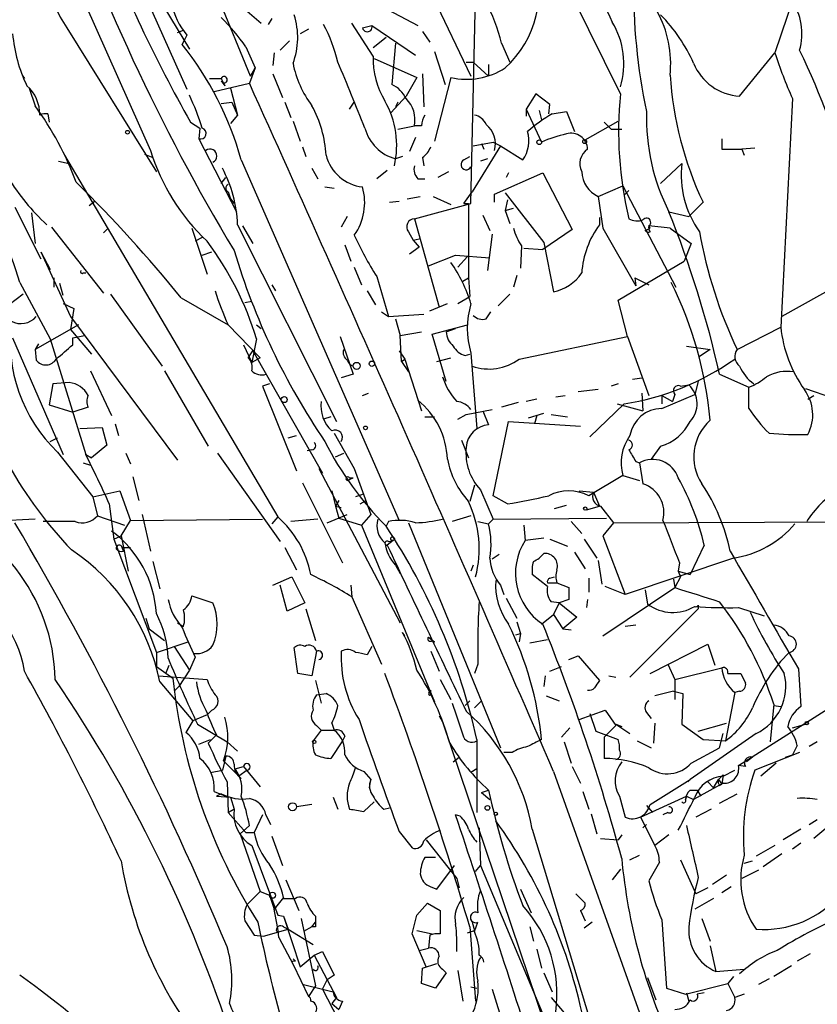
# Model space of a CAD drawing. Extents: x 4 to 856, y 1132 to 1974.
# Drawn here: x 557 to 615, y 1523 to 1594 of the extents above; entities that cross this region are included whole.
import ezdxf

# ---------------------------------------------------------------- set-up
doc = ezdxf.new("R2010")
doc.units = 0
doc.header["$MEASUREMENT"] = 0
doc.layers.add('MAIN', color=5, linetype='CONTINUOUS')

msp = doc.modelspace()

# ---------------------------------------------------------------- linework, layer by layer
at = {"layer": 'MAIN'}
for p, q in [((600.456, 1588.7421), (591.312, 1607.2841)), ((564.896, 1598.9021), (569.2987, 1589.0807)), ((573.8707, 1590.0121), (570.8227, 1597.4627)), ((566.928, 1596.1927), (569.468, 1591.9594)), ((586.74, 1596.1927), (589.7033, 1590.0121)), ((589.7033, 1580.8681), (590.042, 1596.1081)), ((612.9867, 1596.0234), (611.5473, 1591.7054)), ((562.0173, 1595.0921), (566.674, 1584.6781)), ((582.8453, 1595.2614), (585.8933, 1593.6527)), ((573.4473, 1594.8381), (574.6327, 1593.8221)), ((560.6627, 1593.4834), (567.0973, 1583.1541)), ((575.3947, 1594.1607), (575.1407, 1593.7374)), ((582.676, 1591.4514), (581.152, 1593.8221)), ((581.914, 1593.4834), (582.5913, 1593.6527)), ((582.5913, 1593.6527), (585.724, 1591.5361)), ((568.6213, 1593.1447), (569.0447, 1593.3141)), ((569.2987, 1592.9754), (568.96, 1592.2981)), ((578.0193, 1593.3987), (577.4267, 1593.0601)), ((583.6073, 1592.8061), (582.676, 1592.0441)), ((586.232, 1593.2294), (586.74, 1592.4674)), ((568.96, 1592.2981), (569.1293, 1592.6367)), ((573.532, 1592.1287), (574.2093, 1590.6047)), ((575.9873, 1591.8747), (576.6647, 1592.5521)), ((584.2847, 1592.3827), (584.0307, 1589.4194)), ((591.9047, 1592.3827), (592.4973, 1591.0281)), ((575.564, 1591.7054), (575.4793, 1590.7741)), ((587.0787, 1591.7901), (587.8407, 1589.4194)), ((609.0073, 1588.5727), (611.5473, 1591.7054)), ((582.7607, 1591.2821), (585.8087, 1589.9274)), ((589.3647, 1591.0281), (589.8727, 1591.0281)), ((589.8727, 1591.0281), (590.9733, 1590.0121)), ((590.9733, 1590.8587), (590.9733, 1590.0121)), ((557.4453, 1590.0967), (557.6147, 1589.8427)), ((557.4453, 1590.0967), (557.6147, 1589.8427)), ((557.4453, 1590.0967), (557.6147, 1589.8427)), ((574.2093, 1590.6047), (573.786, 1589.5041)), ((573.8707, 1590.0121), (574.2093, 1590.6047)), ((575.4793, 1590.1814), (576.1567, 1588.4881)), ((586.232, 1590.1814), (586.3167, 1587.8107)), ((570.9073, 1589.8427), (571.754, 1589.8427)), ((571.246, 1588.9114), (573.786, 1589.5041)), ((571.754, 1589.8427), (572.008, 1589.3347)), ((571.754, 1589.6734), (572.008, 1589.3347)), ((585.8087, 1589.9274), (585.0467, 1588.5727)), ((588.264, 1589.9274), (587.0787, 1585.3554)), ((557.9533, 1589.1654), (558.3767, 1587.8954)), ((572.4313, 1589.1654), (572.9393, 1587.2181)), ((583.946, 1587.3874), (585.0467, 1588.5727)), ((594.36, 1588.7421), (593.6827, 1587.6414)), ((595.376, 1587.9801), (594.36, 1588.7421)), ((571.754, 1588.0647), (572.516, 1588.1494)), ((572.516, 1588.1494), (572.9393, 1587.2181)), ((576.326, 1588.1494), (576.7493, 1587.0487)), ((580.9827, 1587.6414), (581.3213, 1588.1494)), ((584.454, 1588.1494), (584.2847, 1587.8107)), ((595.2913, 1587.3027), (595.376, 1587.9801)), ((612.8173, 1588.4034), (611.9707, 1571.9781)), ((559.308, 1587.3027), (559.3927, 1586.7101)), ((572.9393, 1587.2181), (572.4313, 1586.6254)), ((593.6827, 1587.6414), (593.6827, 1587.1334)), ((593.6827, 1587.6414), (594.7833, 1585.2707)), ((594.614, 1587.5567), (594.7833, 1586.8794)), ((595.5453, 1587.3027), (596.5613, 1587.4721)), ((596.5613, 1587.4721), (597.154, 1586.0327)), ((569.5527, 1586.7101), (570.23, 1586.2867)), ((576.9187, 1586.7947), (577.4267, 1585.3554)), ((584.454, 1586.2021), (585.6393, 1586.4561)), ((586.1473, 1586.4561), (585.6393, 1586.4561)), ((597.916, 1585.4401), (600.2867, 1586.7947)), ((599.2707, 1586.7101), (599.7787, 1586.2021)), ((570.23, 1586.2867), (570.1453, 1585.5247)), ((599.7787, 1586.2021), (600.5407, 1586.2021)), ((570.1453, 1585.5247), (572.8547, 1580.2754)), ((585.724, 1585.6094), (585.3007, 1584.5934)), ((591.82, 1585.0167), (589.788, 1581.7147)), ((589.8727, 1585.0167), (591.312, 1585.2707)), ((590.4653, 1585.1861), (590.6347, 1584.7627)), ((591.312, 1585.2707), (591.82, 1585.0167)), ((591.82, 1585.0167), (593.4287, 1584.0007)), ((607.7373, 1585.5247), (607.7373, 1584.7627)), ((560.4933, 1584.3394), (575.818, 1558.3467)), ((566.2507, 1584.4241), (566.8433, 1584.1701)), ((577.596, 1584.9321), (577.85, 1584.2547)), ((607.7373, 1584.7627), (609.1767, 1584.7627)), ((610.108, 1584.8474), (609.1767, 1584.7627)), ((609.1767, 1584.7627), (609.346, 1584.3394)), ((560.07, 1583.9161), (560.832, 1583.7467)), ((573.1933, 1584.0007), (584.5387, 1558.0927)), ((584.7927, 1584.2547), (584.2847, 1584.0854)), ((586.232, 1584.1701), (586.3167, 1583.5774)), ((589.1953, 1584.0007), (589.6187, 1584.2547)), ((590.8887, 1584.0854), (590.3807, 1583.9161)), ((603.3347, 1582.3074), (604.8587, 1583.7467)), ((578.2733, 1583.4081), (578.6967, 1582.6461)), ((583.692, 1583.2387), (582.93, 1582.6461)), ((588.0947, 1583.1541), (587.3327, 1582.7307)), ((591.3967, 1581.5454), (594.868, 1583.0694)), ((592.4127, 1583.0694), (592.2433, 1582.7307)), ((594.868, 1583.0694), (596.9847, 1579.0054)), ((571.754, 1582.3074), (572.0927, 1582.7307)), ((585.8933, 1582.6461), (586.4013, 1582.6461)), ((572.262, 1581.7147), (572.4313, 1581.2067)), ((579.2047, 1582.0534), (579.882, 1581.9687)), ((589.1953, 1580.8681), (589.788, 1581.7147)), ((591.3967, 1580.9527), (591.3967, 1581.5454)), ((592.1587, 1581.6301), (594.9527, 1578.0741)), ((598.8473, 1581.3761), (600.6253, 1582.1381)), ((600.6253, 1582.1381), (604.4353, 1574.8567)), ((601.0487, 1581.7994), (600.71, 1581.4607)), ((562.6947, 1581.0374), (562.2713, 1580.6987)), ((572.4313, 1581.2067), (572.6853, 1580.8681)), ((583.8613, 1580.9527), (584.5387, 1581.0374)), ((585.1313, 1581.2067), (586.0627, 1581.3761)), ((585.6393, 1579.7674), (589.7033, 1580.8681)), ((586.994, 1581.3761), (588.264, 1580.7834)), ((589.1953, 1580.8681), (589.534, 1580.8681)), ((589.534, 1580.8681), (589.534, 1575.5341)), ((592.328, 1581.1221), (592.1587, 1580.3601)), ((598.8473, 1581.3761), (599.186, 1579.0901)), ((606.3827, 1580.9527), (605.3667, 1579.9367)), ((556.9373, 1580.6141), (558.8, 1576.8887)), ((558.1227, 1580.1907), (558.3767, 1577.9894)), ((592.1587, 1580.3601), (592.7513, 1580.5294)), ((592.1587, 1580.3601), (592.7513, 1580.5294)), ((592.1587, 1580.3601), (592.4973, 1579.4287)), ((603.9273, 1580.2754), (605.3667, 1579.9367)), ((572.9393, 1579.3441), (580.0513, 1565.2047)), ((580.8133, 1579.9367), (580.39, 1579.1747)), ((585.6393, 1579.7674), (587.4173, 1573.4174)), ((590.55, 1580.0214), (591.058, 1578.9207)), ((598.932, 1579.8521), (598.932, 1579.3441)), ((559.562, 1579.1747), (563.2873, 1574.4334)), ((563.626, 1579.0901), (563.2873, 1578.7514)), ((569.6373, 1579.0901), (570.738, 1575.7881)), ((573.278, 1579.2594), (574.04, 1577.9894)), ((585.216, 1578.8361), (585.5547, 1578.2434)), ((591.2273, 1578.6667), (590.8887, 1576.0421)), ((596.9847, 1579.0054), (594.868, 1577.5661)), ((599.186, 1579.0901), (601.5567, 1574.9414)), ((602.5727, 1579.0901), (602.488, 1579.2594)), ((604.012, 1579.0901), (602.488, 1579.2594)), ((604.012, 1579.0901), (605.536, 1577.9894)), ((570.3993, 1578.4127), (569.8913, 1578.1587)), ((585.5547, 1578.2434), (585.978, 1578.3281)), ((585.5547, 1578.2434), (585.978, 1577.7354)), ((594.9527, 1578.0741), (595.63, 1574.5181)), ((605.536, 1577.9894), (605.028, 1576.7194)), ((558.8, 1577.3967), (559.4773, 1576.1267)), ((558.8, 1577.3967), (560.9167, 1572.7401)), ((570.3993, 1577.1427), (571.0767, 1577.3967)), ((580.644, 1577.9047), (581.0673, 1576.7194)), ((585.978, 1577.7354), (585.3007, 1577.2274)), ((593.344, 1577.8201), (593.2593, 1576.2114)), ((593.5133, 1577.6507), (594.868, 1577.5661)), ((586.6553, 1576.3807), (588.6027, 1577.1427)), ((588.6027, 1577.1427), (591.058, 1576.9734)), ((589.4493, 1577.0581), (588.772, 1576.2961)), ((600.2867, 1573.9254), (605.028, 1576.7194)), ((561.848, 1575.8727), (562.0173, 1575.8727)), ((581.3213, 1576.2961), (581.8293, 1575.0261)), ((618.4053, 1576.2961), (612.0553, 1572.7401)), ((557.276, 1575.1954), (559.4773, 1571.1314)), ((559.7313, 1575.5341), (559.7313, 1574.8567)), ((560.4087, 1574.2641), (560.1547, 1575.1107)), ((582.93, 1575.6187), (583.7767, 1572.7401)), ((589.1107, 1575.2801), (589.534, 1575.5341)), ((589.534, 1575.5341), (589.6187, 1574.1794)), ((593.0053, 1575.7034), (592.7513, 1574.8567)), ((601.472, 1575.5341), (601.5567, 1574.9414)), ((601.472, 1575.5341), (602.488, 1575.0261)), ((575.3947, 1575.0261), (575.6487, 1574.6027)), ((582.2527, 1574.6027), (582.8453, 1573.5867)), ((557.53, 1574.3487), (556.514, 1573.5867)), ((560.4087, 1573.6714), (561.1707, 1573.3327)), ((563.7953, 1574.3487), (567.5207, 1569.1841)), ((568.8753, 1574.0947), (572.262, 1572.1474)), ((573.4473, 1573.7561), (573.9553, 1573.8407)), ((573.4473, 1573.7561), (573.9553, 1573.8407)), ((586.74, 1573.1634), (588.01, 1573.6714)), ((588.772, 1573.6714), (589.6187, 1574.1794)), ((591.6507, 1573.5021), (592.4973, 1574.3487)), ((600.964, 1571.3007), (600.2867, 1573.9254)), ((561.1707, 1573.3327), (560.9167, 1571.8087)), ((583.2687, 1573.0787), (583.7767, 1572.7401)), ((590.804, 1572.5707), (591.1427, 1573.0787)), ((560.9167, 1572.7401), (568.6213, 1562.4107)), ((583.7767, 1572.7401), (586.3167, 1572.9094)), ((584.2847, 1572.5707), (584.6233, 1571.3854)), ((561.5093, 1572.1474), (558.3767, 1570.3694)), ((560.9167, 1571.8087), (562.4407, 1570.0307)), ((572.262, 1572.1474), (574.548, 1569.7767)), ((574.294, 1572.1474), (574.6327, 1571.8934)), ((584.6233, 1571.3854), (586.1473, 1571.6394)), ((586.9093, 1571.4701), (589.4493, 1572.1474)), ((587.9253, 1571.6394), (588.6027, 1571.8934)), ((608.838, 1570.3694), (611.9707, 1571.9781)), ((556.768, 1571.2161), (560.4087, 1562.8341)), ((559.4773, 1571.1314), (562.0173, 1562.8341)), ((561.086, 1571.2161), (561.9327, 1571.3854)), ((561.086, 1570.7081), (561.086, 1571.2161)), ((574.294, 1571.1314), (573.9553, 1569.4381)), ((580.3053, 1571.3007), (581.2367, 1568.5914)), ((584.708, 1569.5227), (584.6233, 1571.3854)), ((587.9253, 1568.0834), (586.9093, 1571.4701)), ((593.1747, 1569.6921), (600.964, 1571.3007)), ((600.964, 1571.3007), (602.488, 1567.0674)), ((558.6307, 1570.7927), (558.3767, 1570.3694)), ((558.3767, 1570.3694), (558.4613, 1569.6074)), ((573.3627, 1570.7081), (573.9553, 1569.4381)), ((573.7013, 1569.7767), (574.04, 1570.2847)), ((574.04, 1570.2847), (579.0353, 1561.4794)), ((584.5387, 1570.2847), (584.962, 1569.6921)), ((605.1973, 1570.6234), (606.8907, 1570.3694)), ((606.8907, 1570.3694), (606.1287, 1569.8614)), ((574.548, 1569.7767), (573.9553, 1569.4381)), ((584.708, 1569.5227), (584.962, 1569.6921)), ((584.708, 1569.5227), (585.216, 1568.7607)), ((584.962, 1569.6921), (586.1473, 1565.9667)), ((587.248, 1569.5227), (588.264, 1569.7767)), ((589.28, 1569.9461), (589.6187, 1570.0307)), ((589.7033, 1570.1154), (590.1267, 1564.6967)), ((562.356, 1568.8454), (563.88, 1565.6281)), ((567.69, 1568.8454), (570.8227, 1563.4267)), ((581.2367, 1568.5914), (580.39, 1568.3374)), ((601.3027, 1568.2527), (601.98, 1568.3374)), ((606.044, 1568.0834), (605.79, 1567.1521)), ((607.568, 1568.5914), (609.6847, 1567.6601)), ((559.6467, 1567.9141), (559.3927, 1566.3901)), ((560.832, 1567.9987), (559.6467, 1567.9141)), ((575.2253, 1567.9141), (574.7173, 1567.7447)), ((574.7173, 1567.7447), (577.1727, 1561.6487)), ((598.8473, 1567.4907), (597.408, 1567.3214)), ((600.2867, 1567.9141), (599.7787, 1567.7447)), ((604.774, 1567.7447), (605.3667, 1567.8294)), ((609.6847, 1566.1361), (609.6847, 1567.6601)), ((613.7487, 1567.5754), (615.696, 1566.8981)), ((581.914, 1567.0674), (582.3373, 1567.2367)), ((594.4447, 1566.8134), (593.6827, 1566.6441)), ((595.7993, 1566.9827), (596.4767, 1567.0674)), ((601.98, 1567.2367), (602.0647, 1565.9667)), ((603.4193, 1566.1361), (605.79, 1567.1521)), ((603.4193, 1567.0674), (603.4193, 1566.4747)), ((603.4193, 1567.0674), (603.4193, 1566.4747)), ((603.4193, 1567.0674), (604.1813, 1566.6441)), ((604.3507, 1567.1521), (604.1813, 1566.6441)), ((613.918, 1566.8134), (614.3413, 1567.0674)), ((559.3927, 1566.3901), (561.086, 1565.8821)), ((562.1867, 1566.2207), (561.086, 1565.8821)), ((589.3647, 1565.7127), (591.2273, 1566.0514)), ((590.55, 1565.9667), (590.9733, 1564.9507)), ((593.09, 1566.5594), (591.9047, 1566.2207)), ((600.71, 1566.4747), (598.2547, 1564.1041)), ((600.202, 1566.4747), (602.0647, 1565.9667)), ((579.628, 1565.5434), (579.12, 1565.3741)), ((586.4013, 1565.5434), (587.0787, 1565.5434)), ((588.772, 1565.3741), (589.3647, 1565.7127)), ((591.312, 1559.8707), (592.4127, 1565.2047)), ((592.4127, 1565.2047), (597.5773, 1564.8661)), ((593.852, 1565.4587), (594.9527, 1565.7974)), ((594.4447, 1565.6281), (594.2753, 1565.0354)), ((595.4607, 1565.7127), (596.646, 1565.5434)), ((561.594, 1564.6967), (563.2027, 1564.7814)), ((563.2027, 1564.7814), (563.5413, 1563.5114)), ((564.134, 1565.0354), (564.388, 1564.1887)), ((559.4773, 1563.7654), (559.9853, 1564.0194)), ((576.58, 1564.0194), (577.1727, 1564.1887)), ((579.882, 1564.3581), (581.3213, 1561.8181)), ((589.026, 1563.8501), (589.534, 1562.5801)), ((563.5413, 1563.5114), (562.4407, 1562.5801)), ((578.2733, 1563.1727), (577.9347, 1563.0881)), ((603.3347, 1563.4267), (602.6573, 1562.4954)), ((559.9853, 1563.0034), (562.5253, 1559.7861)), ((562.0173, 1562.8341), (562.4407, 1562.5801)), ((564.896, 1562.9187), (565.2347, 1562.1567)), ((571.5, 1562.9187), (575.9873, 1556.5687)), ((579.9667, 1562.6647), (580.5593, 1562.9187)), ((561.848, 1562.2414), (562.356, 1562.0721)), ((578.7813, 1561.8181), (584.6233, 1550.7267)), ((581.3213, 1561.8181), (582.5067, 1558.5161)), ((601.5567, 1562.3261), (601.8107, 1562.2414)), ((601.8107, 1562.2414), (602.0647, 1560.7174)), ((565.404, 1561.2254), (565.8273, 1559.5321)), ((580.8133, 1560.9714), (581.2367, 1561.1407)), ((580.9827, 1561.1407), (581.2367, 1561.1407)), ((600.6253, 1561.3101), (598.17, 1559.8707)), ((600.6253, 1561.3101), (601.8107, 1560.9714)), ((577.596, 1560.8021), (580.4747, 1555.0447)), ((589.9573, 1560.6327), (589.6187, 1559.4474)), ((590.3807, 1560.2941), (591.312, 1558.1774)), ((562.5253, 1559.7861), (564.4727, 1560.2094)), ((562.5253, 1559.7861), (562.864, 1558.4314)), ((564.4727, 1560.2094), (565.2347, 1558.0927)), ((579.7127, 1560.2094), (579.9667, 1559.1087)), ((580.2207, 1559.5321), (579.9667, 1559.1087)), ((581.914, 1559.9554), (581.406, 1559.7861)), ((581.7447, 1559.2781), (582.168, 1559.5321)), ((592.328, 1559.2781), (591.312, 1559.8707)), ((597.4927, 1560.2094), (598.5087, 1560.1247)), ((598.5087, 1560.1247), (598.932, 1559.1087)), ((563.7107, 1559.2781), (564.0493, 1556.7381)), ((579.9667, 1559.1087), (580.39, 1559.0241)), ((579.9667, 1559.1087), (580.2207, 1558.2621)), ((595.7147, 1558.9394), (596.5613, 1559.1934)), ((598.0007, 1558.8547), (598.932, 1559.1087)), ((599.0167, 1559.1087), (599.948, 1557.9234)), ((558.3767, 1558.1774), (553.5507, 1557.9234)), ((562.864, 1558.4314), (564.8113, 1557.7541)), ((565.2347, 1558.0927), (574.7173, 1558.1774)), ((566.0813, 1558.5161), (566.674, 1555.8914)), ((575.818, 1558.3467), (575.3947, 1557.8387)), ((578.6967, 1558.1774), (576.7493, 1558.0081)), ((579.374, 1557.9234), (580.8133, 1558.5161)), ((580.2207, 1558.2621), (581.8293, 1557.7541)), ((582.5067, 1558.5161), (581.8293, 1557.7541)), ((589.7033, 1558.4314), (588.3487, 1558.0081)), ((591.312, 1558.1774), (590.9733, 1557.8387)), ((591.312, 1558.1774), (599.44, 1558.2621)), ((561.2553, 1558.0081), (558.9693, 1558.0081)), ((564.5573, 1556.9921), (565.2347, 1558.0927)), ((581.8293, 1557.7541), (587.0787, 1545.0541)), ((583.7767, 1558.0081), (583.6073, 1557.6694)), ((585.216, 1557.9234), (591.82, 1541.7521)), ((590.2113, 1558.0081), (590.9733, 1557.8387)), ((593.5133, 1557.7541), (593.598, 1556.6534)), ((596.9, 1558.0081), (597.662, 1557.1614)), ((599.948, 1557.9234), (599.186, 1556.9921)), ((599.948, 1557.9234), (635.1693, 1558.0927)), ((564.0493, 1556.7381), (564.5573, 1556.9921)), ((564.0493, 1556.7381), (567.0973, 1548.6101)), ((564.5573, 1556.9921), (565.0653, 1554.4521)), ((594.9527, 1556.8227), (593.598, 1556.6534)), ((595.376, 1556.7381), (596.646, 1556.2301)), ((597.8313, 1556.7381), (598.7627, 1555.3834)), ((599.186, 1556.9921), (600.7947, 1552.7587)), ((564.642, 1556.1454), (565.2347, 1556.1454)), ((564.7267, 1555.8914), (564.642, 1556.1454)), ((576.326, 1556.1454), (577.1727, 1554.5367)), ((584.1153, 1556.6534), (583.692, 1556.3147)), ((583.7767, 1556.5687), (584.1153, 1556.6534)), ((606.4673, 1556.3147), (605.4513, 1554.1981)), ((591.7353, 1555.6374), (591.2273, 1555.2987)), ((597.154, 1555.8067), (597.916, 1554.6214)), ((608.584, 1555.3834), (600.7947, 1552.7587)), ((566.8433, 1555.1294), (567.3513, 1553.1821)), ((584.2847, 1554.8754), (584.6233, 1554.2827)), ((589.8727, 1554.8754), (589.7033, 1554.4521)), ((598.8473, 1555.2141), (599.1013, 1553.5207)), ((604.6893, 1555.0447), (604.6047, 1554.4521)), ((575.4793, 1553.4361), (576.834, 1554.0287)), ((576.834, 1554.0287), (577.7653, 1552.1661)), ((595.2067, 1553.3514), (594.106, 1554.1981)), ((595.376, 1553.9441), (595.7147, 1554.0287)), ((598.17, 1553.9441), (598.17, 1552.9281)), ((604.266, 1553.8594), (604.3507, 1553.2667)), ((604.774, 1554.0287), (604.3507, 1553.2667)), ((604.6047, 1554.4521), (605.4513, 1554.1981)), ((604.6047, 1554.4521), (604.774, 1554.0287)), ((576.4953, 1551.5734), (575.9873, 1553.4361)), ((581.0673, 1553.4361), (581.152, 1552.5894)), ((591.82, 1553.4361), (592.074, 1552.7587)), ((595.2067, 1553.6054), (595.884, 1553.6054)), ((595.884, 1553.6054), (596.7307, 1553.2667)), ((599.186, 1549.7954), (604.3507, 1553.2667)), ((600.7947, 1552.7587), (599.3553, 1553.3514)), ((569.6373, 1552.6741), (571.1613, 1552.1661)), ((581.152, 1552.5894), (583.2687, 1547.7634)), ((592.2433, 1552.5047), (593.0053, 1551.0654)), ((602.234, 1553.0974), (602.4033, 1552.0814)), ((577.7653, 1552.1661), (576.4953, 1551.5734)), ((577.85, 1551.7427), (578.5273, 1549.4567)), ((596.0533, 1552.1661), (595.4607, 1552.2507)), ((596.0533, 1552.1661), (595.63, 1551.3194)), ((596.7307, 1552.4201), (596.0533, 1552.1661)), ((596.0533, 1552.1661), (597.3233, 1551.1501)), ((598.0853, 1552.4201), (598.0007, 1551.8274)), ((606.044, 1551.7427), (601.1333, 1546.8321)), ((606.044, 1551.9967), (606.044, 1551.7427)), ((608.9227, 1551.8274), (610.7853, 1551.2347)), ((566.3353, 1551.0654), (566.5893, 1550.3034)), ((594.7833, 1550.6421), (595.63, 1551.3194)), ((595.63, 1551.3194), (596.3073, 1550.3034)), ((597.3233, 1551.1501), (596.3073, 1550.3034)), ((568.6213, 1550.7267), (569.0447, 1550.4727)), ((593.0053, 1550.8114), (593.2593, 1549.9647)), ((601.5567, 1550.5574), (600.7947, 1550.4727)), ((566.5893, 1550.3034), (567.69, 1549.4567)), ((584.962, 1549.7954), (584.7927, 1550.0494)), ((586.6553, 1549.7107), (587.0787, 1549.3721)), ((592.9207, 1549.8801), (593.2593, 1549.9647)), ((593.2593, 1549.9647), (593.1747, 1549.3721)), ((596.3073, 1550.3034), (596.9, 1550.2187)), ((567.0973, 1548.6101), (569.3833, 1549.3721)), ((568.3673, 1549.0334), (569.468, 1547.3401)), ((577.2573, 1547.0861), (577.0033, 1548.9487)), ((582.5913, 1549.0334), (582.2527, 1548.4407)), ((586.9093, 1549.4567), (587.0787, 1549.3721)), ((593.9367, 1549.2874), (595.2067, 1549.5414)), ((602.5727, 1547.0861), (606.7213, 1549.2027)), ((606.7213, 1549.2027), (607.2293, 1547.6787)), ((567.0973, 1548.6101), (567.0973, 1547.5941)), ((569.8913, 1548.2714), (569.468, 1547.3401)), ((578.612, 1548.6947), (578.2733, 1546.9167)), ((586.8247, 1548.6947), (587.4173, 1547.2554)), ((596.7307, 1548.1021), (597.408, 1548.3561)), ((597.408, 1548.3561), (598.932, 1546.5781)), ((567.0973, 1547.5941), (568.2827, 1546.7474)), ((567.7747, 1547.0861), (568.0287, 1547.6787)), ((590.2113, 1547.7634), (589.9573, 1547.0861)), ((595.376, 1547.2554), (596.2227, 1547.5941)), ((603.8427, 1547.7634), (604.3507, 1546.6627)), ((604.3507, 1546.6627), (607.7373, 1547.5094)), ((567.2667, 1546.9167), (570.738, 1546.6627)), ((569.468, 1547.3401), (568.706, 1546.1547)), ((578.2733, 1546.9167), (577.2573, 1547.0861)), ((595.0373, 1546.9167), (594.9527, 1546.1547)), ((599.6093, 1546.9167), (600.1173, 1546.8321)), ((608.1607, 1547.0861), (609.092, 1547.0861)), ((613.2407, 1547.4247), (613.41, 1544.7154)), ((567.3513, 1546.4934), (569.722, 1543.6994)), ((568.3673, 1545.8161), (568.706, 1546.1547)), ((578.5273, 1546.5781), (578.9507, 1544.9694)), ((587.502, 1546.6627), (588.264, 1545.2234)), ((604.3507, 1546.6627), (604.3507, 1545.2234)), ((578.612, 1545.5621), (579.2893, 1545.6467)), ((586.8247, 1545.7314), (586.8247, 1545.9007)), ((595.122, 1545.4774), (596.0533, 1545.1387)), ((604.266, 1545.8161), (602.9113, 1545.4774)), ((604.266, 1545.8161), (604.9433, 1545.6467)), ((604.9433, 1545.6467), (604.8587, 1543.4454)), ((608.6687, 1545.7314), (607.9913, 1542.2601)), ((609.0073, 1545.8161), (608.6687, 1545.7314)), ((589.28, 1544.8001), (589.6187, 1545.1387)), ((589.9573, 1544.6307), (590.4653, 1545.1387)), ((608.9227, 1540.4821), (615.6113, 1544.7154)), ((611.4627, 1544.8847), (611.2087, 1542.1754)), ((611.4627, 1544.8001), (611.9707, 1544.7154)), ((570.738, 1544.1227), (569.722, 1543.6994)), ((571.0767, 1544.4614), (570.738, 1544.1227)), ((587.4173, 1544.0381), (587.6713, 1543.6147)), ((597.4927, 1543.7841), (599.3553, 1544.4614)), ((598.2547, 1544.2074), (598.678, 1542.9374)), ((599.3553, 1544.4614), (600.1173, 1543.3607)), ((602.3187, 1544.2921), (602.6573, 1543.8687)), ((569.722, 1543.6994), (569.214, 1542.8527)), ((570.0607, 1543.4454), (572.1773, 1542.1754)), ((578.612, 1543.3607), (578.9507, 1543.0221)), ((579.7127, 1543.5301), (579.882, 1543.0221)), ((587.6713, 1543.6147), (604.266, 1494.5081)), ((600.1173, 1543.3607), (599.2707, 1542.5141)), ((600.1173, 1543.4454), (600.5407, 1543.2761)), ((600.1173, 1543.4454), (601.1333, 1542.7681)), ((602.9113, 1543.5301), (602.8267, 1542.0907)), ((604.8587, 1543.4454), (606.3827, 1542.3447)), ((606.044, 1542.9374), (608.076, 1543.5301)), ((612.8173, 1543.1914), (613.7487, 1543.4454)), ((571.4153, 1542.6834), (570.8227, 1542.0907)), ((578.9507, 1543.0221), (578.358, 1542.2601)), ((578.9507, 1543.0221), (579.882, 1543.0221)), ((580.644, 1542.5987), (580.4747, 1542.2601)), ((596.8153, 1543.1914), (596.2227, 1542.5141)), ((598.678, 1542.9374), (600.2867, 1542.3447)), ((610.1927, 1542.7681), (605.4513, 1539.4661)), ((607.568, 1541.7521), (607.822, 1542.7681)), ((570.1453, 1542.0061), (570.992, 1542.3447)), ((572.1773, 1542.1754), (572.9393, 1541.4981)), ((580.4747, 1542.2601), (579.628, 1540.9901)), ((590.1267, 1542.3447), (590.1267, 1537.0954)), ((596.392, 1542.1754), (596.9, 1540.6514)), ((599.2707, 1542.5141), (599.2707, 1540.9901)), ((601.6413, 1542.2601), (602.6573, 1541.7521)), ((606.3827, 1542.3447), (607.9913, 1542.2601)), ((613.156, 1541.9214), (612.8173, 1541.2441)), ((614.5953, 1542.1754), (614.0027, 1541.8367)), ((572.0927, 1541.1594), (571.8387, 1540.1434)), ((592.6667, 1541.4134), (592.074, 1541.4134)), ((605.536, 1540.6514), (607.568, 1541.7521)), ((613.3253, 1541.4134), (610.108, 1540.1434)), ((612.3093, 1541.0747), (612.8173, 1541.2441)), ((571.9233, 1540.8207), (573.024, 1539.7201)), ((588.4333, 1540.7361), (588.8567, 1541.0747)), ((609.4307, 1540.3974), (608.9227, 1540.4821)), ((609.9387, 1541.0747), (609.5153, 1540.7361)), ((611.632, 1540.6514), (610.5313, 1539.7201)), ((570.992, 1539.9741), (571.8387, 1540.1434)), ((572.77, 1540.2281), (573.3627, 1540.3974)), ((573.6167, 1540.1434), (573.024, 1539.7201)), ((573.024, 1539.7201), (573.1933, 1539.5507)), ((573.024, 1539.7201), (573.1933, 1539.5507)), ((573.3627, 1540.3974), (574.548, 1538.9581)), ((581.9987, 1540.0587), (582.5067, 1539.4661)), ((590.1267, 1540.2281), (589.7033, 1539.9741)), ((595.63, 1540.0587), (602.3187, 1521.3474)), ((596.9847, 1540.3974), (597.5773, 1539.2121)), ((607.4833, 1539.4661), (607.822, 1539.8047)), ((607.822, 1539.8047), (607.7373, 1539.1274)), ((607.822, 1539.7201), (608.6687, 1540.1434)), ((572.1773, 1539.2967), (572.262, 1537.0954)), ((582.422, 1538.8734), (582.5067, 1539.4661)), ((602.5727, 1537.6881), (605.4513, 1539.4661)), ((605.4513, 1539.4661), (605.282, 1539.2967)), ((607.822, 1539.2121), (605.7053, 1538.0267)), ((606.7213, 1539.2967), (607.1447, 1538.8734)), ((607.1447, 1538.8734), (607.4833, 1539.4661)), ((607.4833, 1539.4661), (607.7373, 1539.1274)), ((607.568, 1539.0427), (607.7373, 1539.1274)), ((571.246, 1538.6194), (572.262, 1538.1961)), ((571.754, 1538.4501), (571.4153, 1538.2807)), ((590.4653, 1538.5347), (590.9733, 1538.7041)), ((590.4653, 1538.5347), (591.058, 1538.0267)), ((597.7467, 1538.6194), (598.17, 1537.3494)), ((605.4513, 1538.7041), (605.9593, 1538.7041)), ((605.9593, 1538.7041), (606.2133, 1538.2807)), ((607.568, 1537.7727), (608.838, 1538.4501)), ((571.4153, 1538.2807), (572.4313, 1538.1961)), ((572.4313, 1538.1961), (572.6853, 1537.3494)), ((578.2733, 1537.6881), (577.1727, 1537.5187)), ((579.7973, 1538.1961), (580.136, 1537.3494)), ((581.9987, 1537.1801), (582.7607, 1537.8574)), ((600.3713, 1538.2807), (600.7947, 1536.7567)), ((601.8953, 1536.7567), (605.1973, 1538.2807)), ((602.3187, 1537.6034), (602.742, 1537.0954)), ((605.1973, 1538.2807), (605.1127, 1538.0267)), ((605.1973, 1538.2807), (605.7053, 1538.0267)), ((572.6853, 1537.3494), (572.262, 1537.0954)), ((572.262, 1537.0954), (572.6853, 1537.3494)), ((572.262, 1537.0954), (573.532, 1535.6561)), ((574.7173, 1536.9261), (574.1247, 1535.6561)), ((574.9713, 1536.9261), (575.31, 1536.2487)), ((583.438, 1537.3494), (583.8613, 1537.4341)), ((588.9413, 1536.8414), (588.6027, 1536.9261)), ((598.3393, 1537.0107), (598.7627, 1535.5714)), ((603.8427, 1537.0954), (603.504, 1536.9261)), ((606.9753, 1537.3494), (605.8747, 1536.7567)), ((573.786, 1536.1641), (573.1087, 1535.5714)), ((601.8953, 1536.7567), (602.9113, 1534.7247)), ((602.3187, 1536.2487), (602.0647, 1535.9947)), ((614.0027, 1536.2487), (614.5953, 1536.5874)), ((573.1087, 1535.5714), (574.548, 1531.4227)), ((573.532, 1535.6561), (574.1247, 1535.6561)), ((584.5387, 1535.7407), (585.47, 1534.5554)), ((590.296, 1535.9947), (590.3807, 1533.2854)), ((594.106, 1535.9101), (598.2547, 1522.1941)), ((600.5407, 1535.4867), (600.2867, 1535.1481)), ((603.9273, 1535.4867), (602.9113, 1534.7247)), ((613.41, 1535.9101), (612.14, 1535.1481)), ((615.3573, 1536.0794), (614.3413, 1535.2327)), ((575.3947, 1535.4021), (576.1567, 1533.2854)), ((586.486, 1535.1481), (588.6873, 1532.3541)), ((599.0167, 1535.2327), (600.2867, 1535.1481)), ((613.41, 1534.8941), (612.8173, 1534.4707)), ((573.9553, 1534.7247), (575.818, 1529.7294)), ((601.1333, 1533.7087), (601.8107, 1534.0474)), ((611.5473, 1534.7247), (610.1927, 1533.9627)), ((612.0553, 1534.1321), (610.7007, 1533.2007)), ((587.1633, 1533.8781), (586.4013, 1533.8781)), ((603.25, 1533.5394), (602.488, 1532.1847)), ((604.774, 1533.7087), (605.8747, 1531.2534)), ((609.346, 1533.4547), (609.9387, 1533.6241)), ((587.248, 1531.5921), (588.518, 1533.2854)), ((590.042, 1532.8621), (590.3807, 1533.2854)), ((590.3807, 1533.2854), (598.2547, 1514.5741)), ((600.456, 1533.0314), (599.8633, 1532.2694)), ((610.362, 1532.9467), (609.1767, 1532.3541)), ((576.4107, 1532.2694), (577.342, 1530.0681)), ((588.6873, 1532.3541), (588.8567, 1531.6767)), ((608.076, 1532.6081), (607.06, 1531.9307)), ((573.6167, 1530.4914), (574.548, 1531.4227)), ((574.548, 1531.4227), (575.2253, 1531.1687)), ((586.8247, 1531.7614), (587.248, 1531.5921)), ((593.2593, 1531.5921), (594.0213, 1529.8987)), ((597.2387, 1531.2534), (597.916, 1530.5761)), ((606.7213, 1531.6767), (605.8747, 1531.2534)), ((608.4147, 1531.7614), (607.7373, 1531.3381)), ((575.2253, 1531.1687), (575.564, 1530.1527)), ((576.2413, 1530.9994), (575.564, 1530.1527)), ((576.2413, 1530.9147), (577.088, 1530.9147)), ((585.8087, 1529.7294), (586.5707, 1530.5761)), ((586.5707, 1530.5761), (587.502, 1530.0681)), ((607.1447, 1530.9147), (605.79, 1530.1527)), ((587.502, 1530.0681), (587.502, 1528.3747)), ((597.5773, 1530.0681), (597.916, 1529.3061)), ((573.4473, 1529.3061), (574.1247, 1528.2901)), ((575.818, 1529.7294), (576.2413, 1529.6447)), ((576.2413, 1529.6447), (576.58, 1528.7134)), ((576.2413, 1529.6447), (577.4267, 1526.0041)), ((577.5113, 1529.4754), (578.5273, 1524.6494)), ((578.2733, 1528.8827), (578.5273, 1529.2214)), ((578.5273, 1529.6447), (578.5273, 1529.2214)), ((585.47, 1528.3747), (585.8087, 1529.7294)), ((589.788, 1529.2214), (589.9573, 1528.6287)), ((589.9573, 1528.5441), (590.2113, 1529.2214)), ((598.424, 1529.2214), (597.8313, 1528.7981)), ((603.4193, 1529.3907), (603.758, 1524.4801)), ((606.298, 1529.4754), (606.8907, 1527.8667)), ((574.802, 1528.2054), (576.58, 1528.7134)), ((576.2413, 1528.8827), (576.58, 1528.7134)), ((576.58, 1528.7134), (578.358, 1527.6127)), ((578.2733, 1528.8827), (577.6807, 1528.5441)), ((578.5273, 1528.8827), (578.2733, 1528.8827)), ((585.8087, 1528.6287), (586.9093, 1528.3747)), ((589.4493, 1528.4594), (589.9573, 1528.6287)), ((589.6187, 1528.8827), (590.042, 1523.5487)), ((593.9367, 1528.8827), (594.1907, 1527.8667)), ((574.1247, 1528.2901), (574.802, 1528.2054)), ((575.9027, 1528.1207), (576.9187, 1526.1734)), ((586.486, 1526.0041), (585.47, 1528.3747)), ((586.74, 1528.2901), (586.6553, 1527.3587)), ((578.4427, 1526.8507), (579.0353, 1527.1047)), ((579.0353, 1527.1047), (579.882, 1525.4114)), ((585.978, 1527.1894), (586.6553, 1527.3587)), ((594.4447, 1527.2741), (594.7833, 1525.9194)), ((606.8907, 1527.5281), (607.314, 1525.6654)), ((577.088, 1526.4274), (576.9187, 1526.5967)), ((577.4267, 1526.0041), (578.4427, 1526.8507)), ((578.4427, 1526.8507), (580.0513, 1523.8027)), ((586.232, 1525.9194), (587.248, 1526.2581)), ((614.0873, 1526.9354), (613.156, 1526.4274)), ((576.9187, 1526.1734), (578.0193, 1523.8874)), ((586.1473, 1524.8187), (586.232, 1525.9194)), ((587.9253, 1525.5807), (587.1633, 1524.4801)), ((587.6713, 1525.8347), (587.9253, 1525.5807)), ((588.772, 1525.7501), (589.1107, 1523.5487)), ((594.9527, 1525.5807), (595.5453, 1524.2261)), ((607.314, 1525.6654), (609.346, 1525.8347)), ((612.7327, 1526.0887), (611.4627, 1525.3267)), ((579.0353, 1524.3954), (579.374, 1525.0727)), ((579.882, 1525.4114), (579.374, 1525.0727)), ((602.4033, 1525.2421), (602.996, 1523.6334)), ((608.584, 1525.3267), (608.1607, 1524.8187)), ((611.124, 1525.1574), (610.362, 1524.7341)), ((577.6807, 1524.7341), (579.0353, 1524.3954)), ((578.5273, 1524.6494), (578.0193, 1523.8874)), ((579.0353, 1524.3954), (579.7973, 1524.2261)), ((579.0353, 1524.3954), (580.136, 1522.2787)), ((587.1633, 1524.4801), (586.1473, 1524.8187)), ((589.7033, 1524.5647), (590.1267, 1524.4801)), ((591.2273, 1524.3954), (593.0053, 1518.6381)), ((603.758, 1524.4801), (605.1127, 1524.0567)), ((605.1127, 1524.0567), (608.1607, 1524.8187)), ((605.1973, 1524.1414), (605.3667, 1523.5487)), ((606.4673, 1524.1414), (605.9593, 1524.0567)), ((608.1607, 1524.8187), (608.6687, 1523.8027)), ((580.0513, 1523.8027), (579.7127, 1523.3794)), ((580.4747, 1523.5487), (580.2207, 1522.9561)), ((595.4607, 1523.8027), (596.392, 1522.7021)), ((609.346, 1524.0567), (608.6687, 1523.8027)), ((579.7127, 1523.3794), (580.2207, 1522.9561))]:
    msp.add_line(p, q, dxfattribs=at)
for centre, radius in [((565.0229, 1585.9905), 0.1338), ((594.6139, 1585.2708), 0.1693), ((597.8736, 1585.3131), 0.1338), ((581.4906, 1569.1982), 0.2543), ((582.5913, 1569.3534), 0.1893), ((576.2836, 1566.7711), 0.2158), ((582.1256, 1564.7391), 0.1338), ((597.9159, 1558.9394), 0.1197), ((584.0729, 1556.7805), 0.1338), ((613.8333, 1543.5301), 0.1197), ((578.4426, 1542.1754), 0.1197), ((576.8847, 1537.5188), 0.2878), ((590.8886, 1537.4341), 0.1693), ((591.4813, 1537.0108), 0.1197), ((575.443, 1531.1567), 0.218)]:
    msp.add_circle(centre, radius, dxfattribs=at)
for centre, radius, start, end in [((697.7474, 1652.5706), 145.8729, 198.787576, 210.98125), ((661.7517, 1638.841), 105.9164, 201.118166, 209.484564), ((567.6692, 1598.3275), 8.518, 166.324135, 214.658908), ((587.2148, 1596.0864), 7.3818, 312.04704, 21.007363), ((579.9555, 1589.4902), 12.2943, 13.607629, 43.613506), ((605.2331, 1596.8719), 6.1341, 178.435263, 208.907451), ((644.4757, 1596.3999), 43.092, 179.262309, 191.957151), ((572.9398, 1596.1366), 4.8219, 190.457464, 220.964488), ((609.1639, 1593.0659), 4.3286, 344.02624, 34.464347), ((557.9296, 1580.828), 19.265, 35.915529, 44.144049), ((572.0132, 1592.7996), 5.245, 339.273778, 17.934737), ((596.4361, 1590.9344), 7.6221, 353.690191, 29.336215), ((595.1391, 1586.2727), 11.5525, 23.847423, 44.812026), ((568.9759, 1588.3882), 11.4681, 13.308577, 27.803636), ((582.2555, 1593.5567), 0.3493, 192.114234, 15.95441), ((594.8381, 1590.9011), 5.8554, 343.622884, 30.883878), ((567.5186, 1593.9908), 10.7908, 184.947869, 205.561985), ((550.5183, 1577.6606), 23.5447, 15.621391, 38.439646), ((588.4178, 1591.2424), 5.7456, 177.915369, 211.572943), ((638.883, 1600.3239), 28.6622, 197.499212, 204.57581), ((568.015, 1569.8064), 50.3987, 13.766306, 25.968314), ((584.23, 1592.3677), 7.4487, 191.023613, 216.899281), ((403.7858, 1515.8302), 191.7136, 21.562077, 23.093998), ((609.2762, 1592.4321), 3.8688, 202.631143, 266.014412), ((571.9656, 1589.758), 0.2279, 201.792072, 158.184586), ((589.407, 1594.8911), 5.0936, 257.032447, 302.698865), ((629.4934, 1591.8238), 25.5399, 183.877512, 205.191942), ((556.0045, 1587.2886), 2.7117, 358.51024, 48.986407), ((-2546.6627, 181.4037), 3423.4408, 23.3825439, 24.2872448), ((583.0567, 1587.4294), 2.2156, 26.079309, 63.920691), ((551.787, 1580.3434), 19.5382, 17.709379, 25.183955), ((627.1313, 1585.9968), 26.8162, 174.124067, 193.432524), ((528.8582, 1566.9197), 29.5983, 16.236371, 45.127573), ((540.4245, 1574.6794), 22.2922, 20.241716, 36.359653), ((571.0608, 1583.9115), 8.2396, 2.976824, 28.914526), ((577.9604, 1585.0475), 6.4104, 346.742438, 29.808072), ((583.5532, 1586.8851), 2.1297, 348.379308, 45.471779), ((559.1385, 1586.3715), 0.9465, 79.683783, 116.559637), ((587.6719, 1586.3712), 1.527, 146.315136, 176.812677), ((589.754, 1586.0961), 1.1403, 22.949187, 79.729759), ((600.5106, 1578.4717), 10.1312, 119.347218, 131.728269), ((617.3927, 1587.0633), 15.0795, 178.446545, 206.752645), ((589.7162, 1585.169), 1.7507, 343.716101, 51.584509), ((570.2723, 1585.9057), 0.4016, 251.565051, 71.565051), ((585.077, 1587.0792), 3.0968, 194.827374, 255.176676), ((591.5358, 1585.3603), 2.3306, 324.311712, 16.768709), ((598.2551, 1577.819), 8.2208, 101.890309, 114.981146), ((596.9, 1584.727), 1.1858, 1.725168, 106.596502), ((581.0392, 1589.1066), 15.0323, 197.13347, 226.743215), ((570.9496, 1584.2801), 0.4962, 295.258287, 126.666665), ((582.2917, 1585.1368), 3.1065, 194.873677, 263.016365), ((585.0035, 1585.7371), 1.9912, 308.095812, 336.153792), ((598.7649, 1583.7239), 1.2414, 123.19337, 207.322593), ((586.5429, 1583.3236), 0.9386, 164.311196, 226.204368), ((589.3646, 1583.662), 0.3787, 116.558284, 333.441716), ((611.8774, 1582.9424), 7.0646, 173.46277, 215.538244), ((563.6214, 1579.0017), 9.3242, 2.104471, 28.201746), ((599.7145, 1583.2383), 2.0542, 182.349136, 245.029276), ((570.6598, 1591.6252), 16.7815, 212.00665, 227.03948), ((491.5777, 1511.4671), 99.4843, 39.014877, 45.473506), ((572.3466, 1581.9687), 0.2677, 108.421413, 251.578587), ((577.9686, 1580.9408), 4.0993, 324.87275, 15.748414), ((533.9101, 1552.049), 75.4926, 12.657705, 21.9561), ((585.6504, 1579.2005), 0.567, 91.121718, 219.991881), ((604.4534, 1575.3561), 6.811, 144.16015, 175.650071), ((601.6514, 1580.8606), 1.2483, 241.131295, 289.334885), ((602.3187, 1579.5134), 0.3053, 303.684862, 146.315138), ((596.9722, 1580.2866), 4.3872, 195.826461, 214.208402), ((560.0433, 1663.7004), 94.6977, 296.457279, 296.686407), ((602.4457, 1579.0479), 0.247, 210.999564, 300.947841), ((602.9537, 1579.1325), 0.4827, 164.757374, 217.88123), ((638.4677, 1584.5176), 32.8343, 189.964362, 205.524504), ((552.4884, 1564.5106), 22.7886, 16.889781, 36.791252), ((603.8566, 1588.8972), 24.7839, 204.595027, 212.396244), ((620.5251, 1591.8129), 49.9403, 196.676783, 214.167913), ((579.8552, 1570.7193), 10.281, 16.686807, 35.125517), ((561.7634, 1575.9574), 0.1198, 135, 314.966157), ((594.9528, 1577.7353), 3.2877, 281.886863, 325.491118), ((579.2273, 1562.8339), 27.7722, 5.072479, 26.429978), ((586.5334, 1578.9648), 15.8161, 196.009736, 205.53365), ((595.6743, 1571.8934), 6.2301, 163.417912, 196.582088), ((567.6755, 1570.9844), 11.0832, 172.654534, 226.063078), ((557.3611, 1573.6797), 1.4469, 242.065879, 319.501794), ((590.5502, 1573.4743), 0.9386, 223.795632, 285.688804), ((589.3933, 1571.7384), 1.4713, 183.858111, 229.271992), ((621.3626, 1572.9589), 9.443, 185.961812, 215.385606), ((306.481, 1866.5395), 390.3075, 310.487506, 310.716677), ((581.1943, 1570.1577), 0.6694, 161.562344, 235.303222), ((589.5907, 1571.2024), 1.2941, 206.576931, 256.108716), ((609.5013, 1569.8594), 0.8367, 142.443934, 233.813532), ((559.1524, 1570.1357), 0.8699, 217.395508, 329.340098), ((573.0523, 1569.0994), 0.938, 344.289525, 46.222366), ((581.471, 1569.8419), 0.6983, 199.623466, 250.394747), ((591.0091, 1572.5865), 3.6149, 250.257256, 306.803962), ((597.8652, 1584.9638), 18.7067, 278.74714, 305.276337), ((582.9072, 1576.9515), 30.3288, 195.170468, 223.756909), ((574.675, 1569.5652), 1.0179, 225.00398, 286.923533), ((611.8433, 1570.4115), 3.0902, 203.402607, 233.91701), ((612.4079, 1565.8332), 2.9689, 80.419971, 119.306346), ((591.8859, 1569.6512), 4.3902, 196.258221, 223.232486), ((607.9096, 1572.0579), 4.7425, 291.98066, 309.947262), ((560.6713, 1566.3139), 1.6924, 26.437872, 84.551483), ((604.6216, 1567.4061), 0.3713, 65.768033, 223.155907), ((604.1163, 1566.4754), 1.843, 316.413582, 47.277958), ((611.2718, 1565.6832), 2.9983, 331.952917, 37.073988), ((563.1598, 1566.644), 1.0612, 156.485935, 203.509115), ((581.2467, 1566.2752), 2.3254, 170.872256, 228.727391), ((582.2956, 1562.284), 5.7183, 2.118649, 51.012047), ((588.5434, 1565.2303), 1.4211, 35.294901, 84.18831), ((603.4328, 1563.8048), 2.3313, 90.331782, 170.52192), ((618.9198, 1572.1404), 11.0154, 213.030344, 224.950347), ((602.4295, 1566.6531), 3.351, 285.672015, 334.39081), ((609.2692, 1562.6566), 3.5481, 132.094999, 213.131102), ((579.9474, 1564.054), 0.5284, 326.893397, 116.371076), ((591.064, 1563.2514), 1.7017, 93.055258, 176.944742), ((600.9142, 1574.8064), 24.3558, 206.956942, 224.717382), ((603.7277, 1562.2467), 3.2407, 143.183849, 196.798819), ((600.964, 1563.5114), 0.3491, 284.040224, 75.959776), ((613.2838, 1589.4779), 25.2125, 265.085796, 271.441382), ((578.2672, 1563.457), 0.2843, 271.229162, 51.88465), ((593.2234, 1562.935), 3.8801, 173.977468, 222.89243), ((812.9525, 1689.7493), 246.8296, 210.85116, 211.080343), ((496.985, 1529.6839), 72.9941, 23.918256, 27.010203), ((594.374, 1563.7724), 6.4909, 191.346287, 221.783816), ((602.7457, 1560.5183), 1.9604, 18.510734, 118.485438), ((580.8557, 1561.0984), 0.1339, 18.421413, 251.537987), ((588.6466, 1552.2092), 18.2875, 12.973341, 29.23506), ((601.3922, 1558.6417), 2.1819, 345.427512, 72.048345), ((595.1011, 1553.1621), 13.5075, 11.657328, 34.010183), ((620.0563, 1554.0711), 7.3638, 122.319617, 147.680383), ((587.0808, 1593.2221), 34.3472, 278.787457, 283.830149), ((596.7306, 1556.9921), 3.2184, 63.433357, 116.565051), ((599.1497, 1559.8102), 0.714, 153.865601, 259.264501), ((546.5619, 1546.4521), 13.2558, 0.91032, 75.369979), ((582.2818, 1556.0343), 8.0152, 345.509164, 25.203064), ((561.7633, 1559.3459), 1.431, 249.206833, 320.279014), ((571.047, 1552.8687), 7.2644, 10.544702, 48.946146), ((584.5383, 1557.7116), 1.5932, 163.000387, 230.396573), ((584.593, 1554.3485), 3.7495, 72.444062, 102.574387), ((585.3881, 1568.0903), 10.1724, 271.892283, 282.970511), ((341.4411, 1431.1253), 250.0327, 22.65752, 30.472582), ((545.8297, 1532.549), 45.3672, 12.469534, 33.622114), ((585.2133, 1556.4109), 5.9343, 350.029269, 13.92197), ((1366.131, 1852.9071), 817.628, 201.1353778, 201.3645503), ((607.4206, 1562.6446), 7.3538, 279.102648, 319.191912), ((559.1986, 1550.9528), 7.9116, 3.270095, 53.721206), ((552.6696, 1543.5294), 14.9779, 11.413687, 56.202033), ((564.4304, 1556.103), 0.2159, 11.33076, 191.299523), ((564.5574, 1556.2302), 0.3787, 206.585347, 296.551521), ((583.6708, 1556.4629), 0.1497, 44.972935, 278.140927), ((586.5347, 1556.926), 3.0442, 188.346499, 222.345347), ((1794.5651, 2124.3806), 1337.5023, 205.1330317, 205.6992326), ((597.2719, 1554.2898), 4.3685, 147.244836, 236.614398), ((594.4418, 1555.5848), 3.3898, 183.406163, 219.336382), ((593.0897, 1557.3311), 2.4616, 296.568174, 319.184115), ((595.0127, 1554.8107), 0.9134, 342.543066, 93.766506), ((2727.4822, 2779.3456), 2446.9667, 209.9992114, 210.2283918), ((596.4747, 1554.4522), 2.3823, 163.485048, 186.122934), ((567.869, 1531.655), 24.7929, 57.604633, 65.402809), ((595.4607, 1553.6901), 0.2678, 108.441716, 198.441716), ((597.1123, 1554.071), 1.3136, 159.236183, 200.759739), ((549.9836, 1546.0937), 7.719, 8.655812, 72.02817), ((596.1244, 1553.4504), 4.6544, 176.004632, 217.111422), ((596.4346, 1553.0551), 1.2631, 166.433519, 219.555259), ((808.3805, 1552.8434), 211.6502, 179.885408, 180.114592), ((859.9565, 2357.0746), 843.4699, 252.359667, 252.5888524), ((568.2232, 1552.8181), 1.4214, 305.305731, 354.185525), ((572.1565, 1553.2563), 4.2947, 191.227516, 221.901436), ((567.4079, 1550.6421), 4.051, 337.90128, 22.09872), ((637.1411, 1549.122), 46.9495, 176.178993, 181.658228), ((604.2219, 1554.5017), 3.0274, 233.079003, 301.196479), ((605.8747, 1552.0814), 0.1893, 243.421413, 333.421413), ((608.203, 1583.1844), 31.3653, 265.587747, 271.314811), ((588.7494, 1537.5879), 23.8566, 17.809964, 37.924484), ((560.3956, 1547.9204), 7.5531, 2.0205, 27.466463), ((567.0108, 1551.0654), 2.1185, 343.753318, 16.246682), ((643.2696, 1567.2863), 37.0383, 205.246968, 213.051124), ((597.6213, 1561.7352), 30.8257, 201.598771, 205.898053), ((570.2289, 1539.8168), 24.6842, 5.877949, 26.011553), ((458.5847, 1495.3783), 147.062, 15.142291, 22.072887), ((611.3434, 1549.2092), 1.3535, 25.665737, 84.943162), ((574.6486, 1544.7002), 11.4681, 13.308577, 27.803636), ((586.7823, 1549.5837), 0.1796, 135, 315), ((612.4999, 1549.2028), 0.596, 276.105605, 83.893373), ((569.9653, 1550.0071), 1.4902, 263.890368, 323.376171), ((577.4387, 1548.5013), 0.6243, 58.458631, 134.22122), ((578.0736, 1548.5763), 0.5514, 12.402546, 123.998463), ((578.736, 1548.4096), 0.3109, 278.380369, 113.505914), ((588.664, 1548.215), 8.2879, 176.681889, 212.318436), ((580.8345, 1547.8903), 0.9191, 51.55146, 118.924416), ((539.4842, 1336.8744), 215.8459, 78.571572, 78.800781), ((621.8129, 1539.6543), 12.8748, 135.924563, 157.261759), ((642.6265, 1578.6847), 80.6697, 202.21357, 205.902071), ((607.8361, 1547.1848), 0.3393, 343.087238, 106.928918), ((610.2571, 1547.6964), 2.5267, 184.244268, 231.049795), ((381.9018, 1449.1789), 201.2313, 24.812021, 29.168654), ((335.6404, 1453.9522), 264.801, 16.437492, 20.592115), ((569.7999, 1536.9506), 19.0846, 15.624519, 32.983039), ((778.6012, 1631.4173), 189.3281, 206.450446, 206.679643), ((608.5098, 1546.1972), 3.8198, 296.140427, 13.456702), ((475.2763, 1489.0436), 102.308, 17.956956, 34.27688), ((609.0054, 1551.0887), 40.9535, 186.085113, 212.273048), ((575.3305, 1547.1493), 5.3945, 186.983661, 209.885183), ((574.005, 1547.7122), 3.4314, 197.809238, 218.798798), ((598.2123, 1546.3663), 0.4826, 254.742799, 322.137512), ((725.7741, 1461.6415), 152.6537, 146.192759, 146.421922), ((608.9885, 1546.2771), 0.4614, 272.33528, 16.573158), ((570.8735, 1545.0879), 0.6587, 287.970034, 46.045652), ((579.5859, 1544.7577), 1.2631, 140.444741, 193.566481), ((578.6969, 1544.2075), 1.5564, 22.381136, 67.627074), ((586.7612, 1545.6468), 0.1059, 53.108436, 306.859073), ((575.9861, 1545.4777), 4.2049, 332.40748, 350.72652), ((1160.2292, 1734.3262), 602.4146, 198.3203544, 198.5495374), ((602.8074, 1544.6346), 0.5968, 122.358529, 215.024269), ((614.6234, 1542.9093), 2.1759, 123.894561, 170.294816), ((590.2953, 1551.8271), 20.9776, 200.555917, 205.841192), ((567.5891, 1542.5054), 4.6501, 338.758937, 18.143109), ((579.0204, 1544.0346), 0.788, 147.205358, 238.783105), ((579.5911, 1533.3426), 14.7402, 10.031127, 48.466658), ((604.6293, 1547.0071), 5.817, 305.30753, 335.887497), ((915.2675, 1658.644), 352.8268, 198.998407, 200.385748), ((609.6006, 1540.9905), 3.6752, 14.672228, 38.45432), ((567.6339, 1540.7824), 2.6044, 4.574184, 52.648304), ((580.0413, 1542.4114), 0.6311, 17.263584, 104.619728), ((578.6198, 1541.4289), 2.0326, 354.783624, 51.612255), ((589.7698, 1542.8345), 0.6762, 192.912054, 301.854504), ((616.3066, 1562.4171), 49.8191, 204.079495, 207.651123), ((579.9662, 1542.006), 1.6282, 171.021336, 207.901296), ((600.5651, 1549.4633), 14.414, 210.763061, 228.283076), ((594.3455, 1538.6909), 3.1985, 100.414759, 121.659608), ((721.2952, 1288.0509), 284.0257, 116.450478, 116.679625), ((598.8049, 1541.7945), 1.5806, 352.299482, 20.370222), ((572.1069, 1540.581), 0.5786, 358.583744, 91.406357), ((579.7751, 1544.1396), 3.1529, 246.686636, 267.325897), ((582.7133, 1542.2421), 2.2974, 205.747488, 251.877364), ((600.0412, 1541.3202), 0.4217, 280.395985, 38.492197), ((568.6242, 1538.8989), 2.6366, 353.9149, 52.479901), ((573.8076, 1540.4929), 1.1247, 176.237771, 236.896264), ((573.5965, 1540.3772), 0.2347, 274.938014, 175.061986), ((599.2169, 1532.7554), 8.2349, 66.59512, 89.625673), ((602.175, 1539.3898), 2.1174, 140.519062, 211.587471), ((603.8245, 1542.1694), 2.2877, 234.252698, 318.428857), ((607.9151, 1540.2434), 1.0355, 264.84164, 13.327648), ((609.7976, 1540.6514), 0.4462, 71.565051, 214.694342), ((570.8398, 1538.7888), 2.4077, 347.817321, 36.710937), ((574.5804, 1542.3062), 7.1108, 334.206476, 343.71891), ((607.9895, 1537.3802), 2.346, 94.094491, 159.647768), ((623.388, 1535.3878), 14.1058, 160.297432, 185.452732), ((583.2679, 1538.2807), 2.4677, 157.825213, 202.172637), ((583.5648, 1539.0124), 1.1513, 156.790954, 219.462742), ((607.9493, 1539.3391), 0.483, 164.755285, 217.859376), ((573.2781, 1541.3291), 3.2575, 242.103918, 278.969883), ((647.8935, 1551.0362), 58.2408, 192.224536, 200.745063), ((606.0863, 1537.9634), 0.9757, 130.60639, 176.280068), ((562.3722, 1534.1092), 11.5973, 10.205996, 21.081494), ((573.4475, 1536.5876), 1.5609, 12.524428, 77.475572), ((585.3849, 1539.7198), 3.0674, 207.979423, 230.602432), ((601.3026, 1537.9498), 1.2967, 246.940654, 348.357329), ((12.5324, 1833.3307), 662.6153, 333.3213242, 333.5505109), ((604.9857, 1537.9421), 0.1526, 213.700477, 33.66924), ((613.5372, 1532.3179), 5.806, 79.499646, 93.764514), ((575.3224, 1537.0058), 2.6594, 172.576487, 239.065064), ((623.8163, 1791.2686), 257.5067, 260.424926, 260.654106), ((-580.9608, 1145.328), 1233.3807, 17.6759569, 18.51179), ((603.9556, 1537.2929), 0.2276, 240.245747, 97.143754), ((587.0643, 1534.9926), 2.6346, 20.380163, 44.566345), ((562.3609, 1515.1299), 36.1219, 12.237878, 36.276657), ((1536.9537, 1745.9725), 955.0861, 192.6899357, 192.9191227), ((578.8652, 1536.5305), 4.8205, 190.450918, 220.966659), ((588.6613, 1532.7193), 3.3154, 110.46725, 135.00611), ((592.0031, 1536.827), 2.6338, 200.372473, 224.567756), ((585.6869, 1535.1534), 0.6361, 250.063835, 351.86735), ((600.8815, 1533.5037), 2.3687, 0.863544, 31.028469), ((615.3963, 1532.2736), 6.305, 163.660153, 214.379161), ((593.5243, 1538.5166), 29.3773, 189.586729, 216.99394), ((568.9173, 1529.2637), 7.5268, 13.332445, 33.063438), ((588.4331, 1532.6567), 2.3707, 148.988163, 179.129898), ((641.2103, 1537.5686), 40.8444, 185.303346, 204.962233), ((587.1574, 1532.811), 1.1011, 186.167798, 252.412536), ((622.1237, 1537.1775), 20.2605, 194.266357, 202.602375), ((629.4908, 1526.1304), 24.2806, 164.94131, 173.491311), ((593.1101, 1530.4067), 2.943, 158.03699, 189.939861), ((610.7356, 1535.9956), 7.3024, 265.736393, 319.503553), ((577.4168, 1530.5088), 0.5224, 7.403975, 129.009262), ((580.4052, 1531.4937), 2.6354, 200.376144, 224.555713), ((590.6187, 1529.5024), 2.0657, 133.556336, 192.591084), ((597.4674, 1530.5083), 0.4537, 284.017867, 8.594459), ((575.3094, 1529.6447), 1.8927, 153.425472, 190.30593), ((557.4133, 1526.0831), 18.6013, 6.288829, 12.637388), ((590.042, 1529.5601), 0.3787, 63.434949, 296.558284), ((586.461, 1524.0603), 9.4247, 352.233657, 42.328241), ((711.7044, 1558.4714), 140.4062, 192.024157, 195.116714), ((663.2272, 1529.052), 84.7001, 179.885408, 180.114524), ((631.3555, 1495.4489), 37.3248, 113.949817, 121.746322), ((576.0296, 1528.6499), 0.3146, 47.717737, 199.650149), ((587.2902, 1526.8083), 1.5807, 82.299482, 110.370222), ((577.9419, 1527.6134), 10.7574, 357.289573, 7.685766), ((586.5278, 1526.9776), 3.7703, 358.071204, 24.549599), ((608.5902, 1528.6358), 3.2329, 175.620052, 246.749749), ((564.37, 1525.0824), 8.1565, 347.948466, 16.825804), ((586.8208, 1526.7853), 0.5968, 358.156414, 106.099686), ((614.4914, 1519.7355), 7.9536, 110.417686, 133.591417), ((577.0458, 1526.1308), 0.2996, 81.902354, 134.986477), ((587.9619, 1526.4143), 0.6483, 147.138401, 243.371717), ((592.2313, 1525.6411), 2.123, 150.65783, 197.914325), ((589.9574, 1526.258), 0.6826, 7.12814, 60.261365), ((578.5273, 1525.9618), 0.2117, 216.896962, 36.837414), ((515.855, 1467.2866), 71.3736, 37.785884, 54.525499), ((585.6389, 1524.5646), 4.592, 337.220999, 5.291692), ((580.5169, 1524.2683), 0.7208, 183.356192, 266.643808), ((577.9345, 1523.6333), 0.2679, 341.592103, 71.54476), ((578.0829, 1523.0196), 0.5396, 311.815173, 78.69215), ((604.4268, 1524.0652), 1.1117, 266.074848, 337.145847), ((605.67, 1523.8874), 0.3352, 229.270772, 30.336413), ((607.9066, 1523.6334), 0.7807, 282.533585, 12.524827), ((576.6245, 1524.9272), 4.5492, 199.891213, 241.636207)]:
    msp.add_arc(centre, radius, start, end, dxfattribs=at)

doc.saveas('drawing.dxf')
